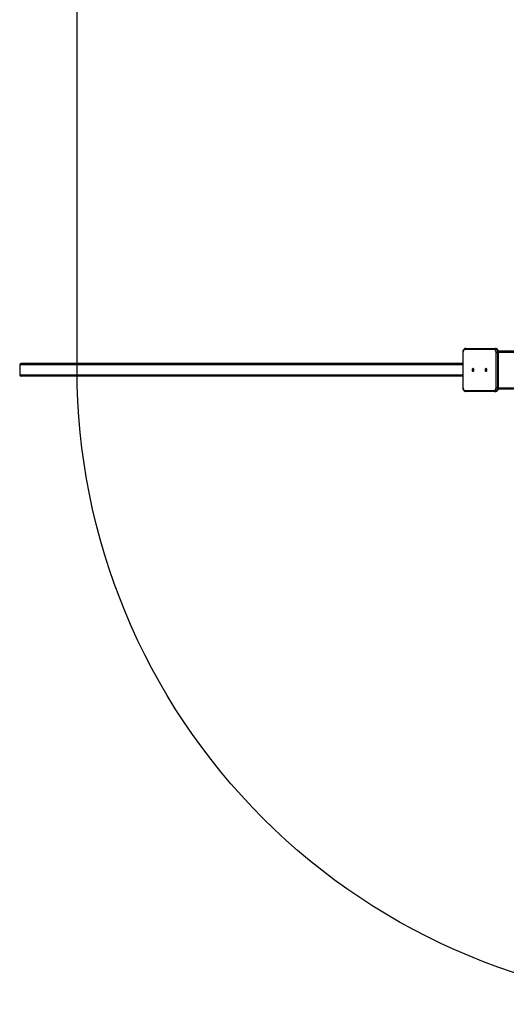
# Model space of a CAD drawing. Units: millimetres. Extents: x -19882 to 343926, y -3372 to 6249.
# Drawn here: x -19882 to -18350, y 28 to 3131 of the extents above; entities that cross this region are included whole.
import ezdxf

# ---------------------------------------------------------------- set-up
doc = ezdxf.new("R2010")
doc.units = ezdxf.units.MM
doc.layers.add('Opvangzone', color=7, linetype='Continuous', true_color=0x00a19a)

# ---------------------------------------------------------------- blocks, each defined once
blk = doc.blocks.new('VPL-02-0421-2')
at = {"color": 7, "linetype": 'Continuous', "lineweight": 25}
for p, q in [((-18487.1, 2082.4), (-18487.1, 1972.4)), ((-18486.3, 2082.4), (-18486.3, 1972.4)), ((-18388.7, 2091.9), (-18479.5, 2091.9)), ((-18477.4, 2094.9), (-18386.6, 2094.9)), ((-18386.6, 2094.9), (-18383.7, 2094.9)), ((-18382, 1972.4), (-18382, 2082.4)), ((-18382, 2082.4), (-18377.7, 2082.4)), ((-18377.7, 2082.4), (-18377.7, 1972.4)), ((-18377.7, 2082.4), (-18374.9, 2082.4)), ((-18374.9, 1972.4), (-18374.9, 2082.4)), ((-18374.8, 2087.4), (-17588.7, 2087.4)), ((-18374, 1972.4), (-18374, 2082.4)), ((-19882.5, 2043.4), (-19882.5, 2011.4)), ((-18487.1, 2047.4), (-19878.1, 2047.4)), ((-18487.1, 2007.4), (-19878.1, 2007.4)), ((-18479.5, 1962.9), (-18388.7, 1962.9)), ((-18386.6, 1959.9), (-18477.4, 1959.9)), ((-18386.6, 1959.9), (-18383.7, 1959.9)), ((-18382, 1972.4), (-18377.7, 1972.4)), ((-18377.7, 1972.4), (-18374.9, 1972.4)), ((-18374.8, 1967.4), (-17582.2, 1967.4))]:
    blk.add_line(p, q, dxfattribs=at)
at = {"color": 8, "linetype": 'Continuous', "lineweight": 25}
for p, q in [((-18487.1, 2082.4), (-18486.3, 2082.4)), ((-18374.9, 2082.4), (-18374, 2082.4)), ((-18374, 2083.4), (-17581.7, 2083.4)), ((-18487.1, 2043.4), (-19882.5, 2043.4)), ((-18487.1, 2011.4), (-19882.5, 2011.4)), ((-18487.1, 1972.4), (-18486.3, 1972.4)), ((-18374.9, 1972.4), (-18374, 1972.4)), ((-18374.1, 1971.4), (-17581.7, 1971.4))]:
    blk.add_line(p, q, dxfattribs=at)
at = {"color": 7, "linetype": 'Continuous', "lineweight": 25, "flags": 128}
for points in [[(-18479.5, 2091.9), (-18480.9, 2091.7), (-18482.1, 2091.2), (-18483.3, 2090.3), (-18484.3, 2089.1), (-18485.1, 2087.7), (-18485.8, 2086), (-18486.1, 2084.2), (-18486.3, 2082.4)], [(-18382, 2082.4), (-18382.1, 2084.2), (-18382.5, 2086), (-18383.1, 2087.7), (-18383.9, 2089.1), (-18385, 2090.3), (-18386.1, 2091.2), (-18387.4, 2091.7), (-18388.7, 2091.9)], [(-18386.6, 2094.9), (-18385, 2094.7), (-18383.5, 2094.1), (-18382.1, 2093.2), (-18380.9, 2092), (-18379.8, 2090.4), (-18378.9, 2088.6), (-18378.3, 2086.7), (-18377.9, 2084.5), (-18377.7, 2082.4)], [(-18374.9, 2082.4), (-18375, 2084.5), (-18375.4, 2086.7), (-18376.1, 2088.6), (-18377, 2090.4), (-18378.1, 2092), (-18379.3, 2093.2), (-18380.7, 2094.1), (-18382.2, 2094.7), (-18383.7, 2094.9)], [(-18454.6, 2023.1), (-18453.7, 2023.3), (-18452.9, 2023.9), (-18452.3, 2024.7), (-18451.8, 2025.8), (-18451.6, 2027.1), (-18451.7, 2028.3), (-18452, 2029.5), (-18452.6, 2030.5), (-18453.3, 2031.2), (-18454.2, 2031.6), (-18455.1, 2031.6), (-18455.9, 2031.2), (-18456.7, 2030.5), (-18457.2, 2029.5), (-18457.6, 2028.3), (-18457.6, 2027.1), (-18457.4, 2025.8), (-18457, 2024.7), (-18456.3, 2023.9), (-18455.5, 2023.3), (-18454.6, 2023.1)], [(-18413.6, 2023.1), (-18412.7, 2023.3), (-18411.9, 2023.9), (-18411.3, 2024.7), (-18410.8, 2025.8), (-18410.6, 2027.1), (-18410.7, 2028.3), (-18411, 2029.5), (-18411.6, 2030.5), (-18412.3, 2031.2), (-18413.2, 2031.6), (-18414.1, 2031.6), (-18414.9, 2031.2), (-18415.7, 2030.5), (-18416.2, 2029.5), (-18416.5, 2028.3), (-18416.6, 2027.1), (-18416.4, 2025.8), (-18416, 2024.7), (-18415.3, 2023.9), (-18414.5, 2023.3), (-18413.6, 2023.1)], [(-18486.3, 1972.4), (-18486.1, 1970.5), (-18485.8, 1968.7), (-18485.1, 1967.1), (-18484.3, 1965.7), (-18483.3, 1964.5), (-18482.1, 1963.6), (-18480.9, 1963.1), (-18479.5, 1962.9)], [(-18388.7, 1962.9), (-18387.4, 1963.1), (-18386.1, 1963.6), (-18385, 1964.5), (-18383.9, 1965.7), (-18383.1, 1967.1), (-18382.5, 1968.7), (-18382.1, 1970.5), (-18382, 1972.4)], [(-18377.7, 1972.4), (-18377.9, 1970.2), (-18378.3, 1968.1), (-18378.9, 1966.1), (-18379.8, 1964.3), (-18380.9, 1962.8), (-18382.1, 1961.6), (-18383.5, 1960.6), (-18385, 1960.1), (-18386.6, 1959.9)], [(-18383.7, 1959.9), (-18382.2, 1960.1), (-18380.7, 1960.6), (-18379.3, 1961.6), (-18378.1, 1962.8), (-18377, 1964.3), (-18376.1, 1966.1), (-18375.4, 1968.1), (-18375, 1970.2), (-18374.9, 1972.4)]]:
    blk.add_lwpolyline(points, dxfattribs=at)
at = {"color": 7, "linetype": 'Continuous', "lineweight": 25}
for centre, start, end in [((-18476.9, 2092.3), 101.421, 188.0504), ((-18386, 2092.3), 101.421, 188.0504), ((-18476.9, 1962.5), 171.9546, 258.5741), ((-18386, 1962.5), 171.9546, 258.5741)]:
    blk.add_arc(centre, 2.68, start, end, dxfattribs=at)
for centre, start_param, end_param in [((-19878.1, 2043.4), 4.712389, 6.283185), ((-19878.1, 2011.4), 0, 1.570796)]:
    blk.add_ellipse(centre, major_axis=(-4.41, 0), ratio=0.906308, start_param=start_param, end_param=end_param, dxfattribs=at)
for points, knots in [([(-18477.4, 2094.9), (-18477.8, 2094.9), (-18478.6, 2094.8), (-18480, 2094.5), (-18481.4, 2093.8), (-18482.8, 2092.9), (-18484, 2091.7), (-18485, 2090.3), (-18485.9, 2088.6), (-18486.6, 2086.8), (-18487, 2084.9), (-18487.1, 2083.4), (-18487.1, 2082.6), (-18487.1, 2082.4)], [0, 0, 0, 0, 0.06443, 0.16033, 0.256278, 0.353485, 0.452765, 0.554278, 0.657585, 0.76199, 0.866887, 0.971942, 1, 1, 1, 1]), ([(-18374, 2082.4), (-18374, 2082.7), (-18374, 2083.8), (-18374.3, 2085.5), (-18374.8, 2087.4), (-18375.5, 2089.2), (-18376.5, 2090.8), (-18377.7, 2092.3), (-18379, 2093.4), (-18380.5, 2094.3), (-18382.1, 2094.8), (-18383.2, 2094.8), (-18383.7, 2094.9)], [0, 0, 0, 0, 0.058319, 0.163748, 0.269661, 0.37612, 0.483097, 0.590039, 0.69602, 0.799924, 0.900988, 1, 1, 1, 1]), ([(-18487.1, 1972.4), (-18487.1, 1972), (-18487.1, 1971), (-18486.9, 1969.3), (-18486.4, 1967.4), (-18485.6, 1965.6), (-18484.7, 1963.9), (-18483.5, 1962.5), (-18482.1, 1961.3), (-18480.6, 1960.5), (-18479, 1960), (-18478, 1959.9), (-18477.4, 1959.9)], [0, 0, 0, 0, 0.058308, 0.163738, 0.269665, 0.376125, 0.483094, 0.590046, 0.696028, 0.799921, 0.900995, 1, 1, 1, 1]), ([(-18383.7, 1959.9), (-18383.4, 1959.9), (-18382.5, 1959.9), (-18381.2, 1960.3), (-18379.7, 1960.9), (-18378.4, 1961.9), (-18377.2, 1963), (-18376.1, 1964.5), (-18375.3, 1966.1), (-18374.6, 1967.9), (-18374.2, 1969.8), (-18374, 1971.4), (-18374, 1972.2), (-18374, 1972.4)], [0, 0, 0, 0, 0.064431, 0.160341, 0.256294, 0.353501, 0.452773, 0.554276, 0.657583, 0.761994, 0.866887, 0.971942, 1, 1, 1, 1])]:
    blk.add_open_spline(points, degree=3, knots=knots, dxfattribs=at)
at = {"layer": 'Opvangzone'}
blk.add_lwpolyline([(-17701.7, 6248.8), (20340.3, 6248.8), (22340.3, 5247.8), (22340.3, 1027.4), (20340.3, 28.4), (-17701.7, 28.4, -0.414214), (-19701.7, 2028.4), (-19701.7, 4248.8, -0.414214)], format="xyb", close=True, dxfattribs=at)
blk = doc.blocks.new('VPL-02-0421-40')
blk.add_blockref('VPL-02-0421-2', (0, 0))

msp = doc.modelspace()

# ---------------------------------------------------------------- block references
msp.add_blockref('VPL-02-0421-40', (0, 0))

doc.saveas('drawing.dxf')
